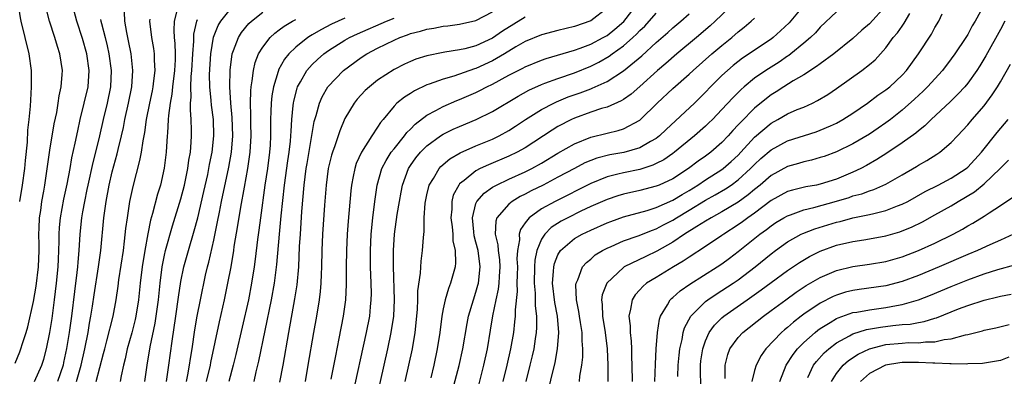
# Model space of a CAD drawing. Units: inches. Extents: x 2511000 to 2514000, y 1533000 to 1536000.
# Drawn here: x 2512027 to 2512147, y 1533232 to 1533275 of the extents above; entities that cross this region are included whole.
import ezdxf

# ---------------------------------------------------------------- set-up
doc = ezdxf.new("R2010")
doc.units = ezdxf.units.IN
doc.header["$MEASUREMENT"] = 0
doc.layers.add('LD25111533_2ft', color=62, linetype='Continuous')

msp = doc.modelspace()

# ---------------------------------------------------------------- linework, layer by layer
at = {"layer": 'LD25111533_2ft'}
for points, elevation in [([(2512026.76, 1533233.24), (2512027.36, 1533234.65), (2512027.48, 1533235), (2512027.67, 1533235.67), (2512028.1, 1533237), (2512028.3, 1533237.7), (2512029, 1533240.76), (2512029.35, 1533242.65), (2512029.63, 1533245), (2512029.7, 1533247), (2512029.7, 1533247.7), (2512029.67, 1533249), (2512029.72, 1533249.72), (2512029.75, 1533251), (2512029.89, 1533251.89), (2512030.03, 1533253), (2512030.26, 1533254.26), (2512030.38, 1533255), (2512031, 1533259.27), (2512031.54, 1533262.46), (2512031.84, 1533263.84), (2512032.03, 1533265), (2512032.13, 1533265.87), (2512032.39, 1533267), (2512032.51, 1533268.51), (2512032.53, 1533269), (2512032.23, 1533271), (2512031.92, 1533271.92), (2512031.62, 1533273), (2512030.97, 1533275), (2512030.57, 1533276.57)], 7000), ([(2512027.12, 1533277), (2512027.4, 1533275.4), (2512027.48, 1533275), (2512028.45, 1533271), (2512028.71, 1533269), (2512028.74, 1533267), (2512028.64, 1533265.36), (2512028.61, 1533264.61), (2512028.45, 1533263), (2512028.29, 1533261.71), (2512028.22, 1533260.22), (2512027.99, 1533258.01), (2512027.9, 1533257), (2512027.62, 1533255), (2512027.3, 1533253)], 7002), ([(2512029.13, 1533231), (2512030.02, 1533233), (2512030.25, 1533233.75), (2512030.58, 1533235), (2512031, 1533236.99), (2512031.28, 1533238.72), (2512031.59, 1533241), (2512031.83, 1533243), (2512032.02, 1533245), (2512032.04, 1533245.96), (2512032.1, 1533247), (2512032.14, 1533248.14), (2512032.14, 1533249), (2512032.2, 1533249.8), (2512032.31, 1533251), (2512032.72, 1533253.28), (2512033.12, 1533255.12), (2512033.47, 1533257), (2512033.7, 1533258.3), (2512034.11, 1533260.11), (2512034.4, 1533261.6), (2512034.72, 1533263), (2512035.21, 1533265), (2512035.66, 1533267), (2512035.79, 1533269), (2512035.52, 1533271), (2512035, 1533272.9), (2512034.28, 1533275), (2512033.77, 1533277)], 6998), ([(2512046.57, 1533276.57), (2512046.18, 1533275), (2512046.13, 1533273.87), (2512046.19, 1533273), (2512046.27, 1533272.27), (2512046.28, 1533271), (2512046.28, 1533270.28), (2512046.21, 1533269), (2512045.97, 1533267), (2512045.89, 1533266.11), (2512045.68, 1533265), (2512045.48, 1533263.48), (2512045.46, 1533263), (2512045.34, 1533261.34), (2512045.33, 1533261), (2512045.21, 1533259), (2512044.96, 1533257.04), (2512044.49, 1533255), (2512044.13, 1533253.87), (2512043.51, 1533251.51), (2512043.28, 1533250.72), (2512042.94, 1533249.06), (2512042.58, 1533247), (2512042.27, 1533245), (2512042.03, 1533243), (2512041.82, 1533241), (2512041.51, 1533239), (2512041.42, 1533238.58), (2512041, 1533236.95), (2512040.44, 1533235), (2512040.2, 1533233.8), (2512040, 1533233), (2512039.71, 1533231.71), (2512039.6, 1533231)], 6990), ([(2512045.22, 1533231), (2512045.53, 1533233), (2512045.92, 1533235.92), (2512046.39, 1533239), (2512046.71, 1533241.29), (2512047, 1533243.21), (2512047.36, 1533245), (2512047.91, 1533247), (2512048.61, 1533249.39), (2512049.04, 1533251), (2512049.8, 1533254.2), (2512050.27, 1533256.27), (2512050.42, 1533257), (2512050.5, 1533257.5), (2512050.82, 1533259), (2512051.03, 1533261), (2512050.96, 1533263), (2512050.73, 1533264.73), (2512050.7, 1533265.3), (2512050.53, 1533267), (2512050.49, 1533268.49), (2512050.63, 1533271), (2512050.96, 1533273.04), (2512051.54, 1533274.46), (2512051.86, 1533275), (2512053, 1533276.44)], 6986), ([(2512099, 1533276.59), (2512097, 1533275.06), (2512095, 1533274.37), (2512093, 1533273.88), (2512091, 1533273.35), (2512089, 1533272.52), (2512087.85, 1533271.85), (2512086.46, 1533271), (2512085, 1533270.16), (2512083, 1533269.23), (2512082.82, 1533269.18), (2512080.29, 1533268.29), (2512079, 1533267.93), (2512077.3, 1533267.3), (2512077, 1533267.21), (2512075.49, 1533266.51), (2512075, 1533266.19), (2512074.26, 1533265.74), (2512073.36, 1533265), (2512073, 1533264.64), (2512071.66, 1533263), (2512071.35, 1533262.65), (2512071, 1533262.06), (2512070.31, 1533261), (2512069.05, 1533259), (2512068.39, 1533257.61), (2512068.2, 1533257), (2512068.02, 1533256.02), (2512067.79, 1533255), (2512067.71, 1533254.29), (2512067.41, 1533250.59), (2512067.29, 1533249), (2512067.18, 1533247), (2512067.14, 1533245), (2512067.16, 1533242.84), (2512067.08, 1533241), (2512066.8, 1533239), (2512066.28, 1533236.28), (2512065.84, 1533234.16), (2512065.28, 1533231.28)], 6972), ([(2512067.88, 1533229), (2512069.65, 1533237), (2512070.04, 1533239), (2512070.14, 1533240.14), (2512070.23, 1533241), (2512070.24, 1533241.76), (2512070.21, 1533243), (2512070.11, 1533245), (2512070.11, 1533247), (2512070.23, 1533249), (2512070.43, 1533251), (2512070.67, 1533253), (2512070.94, 1533255), (2512071.51, 1533257), (2512072.02, 1533257.98), (2512072.67, 1533259), (2512073, 1533259.43), (2512074.28, 1533261), (2512074.58, 1533261.42), (2512075, 1533261.83), (2512075.57, 1533262.43), (2512077, 1533263.52), (2512078.08, 1533264.08), (2512079, 1533264.6), (2512080.68, 1533265.32), (2512081, 1533265.43), (2512083, 1533266.3), (2512083.47, 1533266.53), (2512084.33, 1533267), (2512085, 1533267.32), (2512087, 1533268.4), (2512088.73, 1533269.27), (2512089, 1533269.43), (2512091, 1533270.26), (2512091.55, 1533270.45), (2512095, 1533271.48), (2512095.72, 1533271.72), (2512097, 1533272.21), (2512098.53, 1533273), (2512099, 1533273.27), (2512099.96, 1533274.04), (2512101.03, 1533274.97), (2512103, 1533277.48)], 6970), ([(2512114.65, 1533277.35), (2512112.18, 1533275), (2512111.57, 1533274.43), (2512109.92, 1533273), (2512107.51, 1533271), (2512106.16, 1533269.84), (2512105.16, 1533269), (2512103, 1533267.04), (2512101.92, 1533266.08), (2512101, 1533265.44), (2512100.73, 1533265.27), (2512099, 1533264.51), (2512098.33, 1533264.33), (2512097, 1533263.89), (2512095, 1533263.17), (2512094.65, 1533263), (2512093, 1533262.13), (2512092.29, 1533261.71), (2512089, 1533259.55), (2512088.02, 1533259), (2512087, 1533258.51), (2512084.52, 1533257.48), (2512083.5, 1533257), (2512083, 1533256.74), (2512081.56, 1533255.56), (2512081, 1533255.13), (2512080.89, 1533255), (2512080.23, 1533253.77), (2512080.04, 1533253), (2512080.04, 1533252.04), (2512079.95, 1533251), (2512080.09, 1533249.91), (2512080.16, 1533249), (2512080.19, 1533248.19), (2512080.44, 1533247), (2512080.5, 1533245.5), (2512080.45, 1533245), (2512079.91, 1533243), (2512079.64, 1533242.36), (2512079.24, 1533241), (2512079, 1533239.9), (2512078.83, 1533239), (2512078.59, 1533237), (2512078.28, 1533235), (2512077.85, 1533233), (2512077.47, 1533231.47)], 6964), ([(2512123.04, 1533277), (2512121.2, 1533274.8), (2512120.17, 1533273.83), (2512119.26, 1533273), (2512119, 1533272.81), (2512117, 1533271.48), (2512116.32, 1533271), (2512115.52, 1533270.48), (2512114.39, 1533269.61), (2512113.67, 1533269), (2512113, 1533268.37), (2512111.63, 1533267), (2512111, 1533266.32), (2512109.66, 1533265), (2512106.22, 1533261.78), (2512105.41, 1533261), (2512105, 1533260.68), (2512104.31, 1533260.31), (2512103, 1533259.55), (2512101.02, 1533258.98), (2512099.33, 1533258.67), (2512097.74, 1533258.26), (2512097, 1533257.99), (2512096.3, 1533257.7), (2512095, 1533257.03), (2512093, 1533255.94), (2512091.21, 1533255), (2512089.73, 1533254.27), (2512089, 1533253.88), (2512088.41, 1533253.59), (2512087.4, 1533253), (2512087, 1533252.67), (2512085.56, 1533251), (2512085.42, 1533250.58), (2512085.35, 1533249), (2512085.68, 1533247.68), (2512085.7, 1533247), (2512085.86, 1533245.86), (2512085.92, 1533245), (2512085.83, 1533243.83), (2512085.79, 1533243), (2512085.71, 1533242.29), (2512085.42, 1533241), (2512085.01, 1533239.01), (2512084.74, 1533237.26), (2512084.37, 1533235), (2512083.91, 1533233), (2512082.92, 1533229.08)], 6960), ([(2512133, 1533276.87), (2512131, 1533274.68), (2512130.1, 1533273.9), (2512129, 1533272.89), (2512126.65, 1533271), (2512125, 1533269.8), (2512124.55, 1533269.45), (2512123, 1533268.46), (2512121.71, 1533267.71), (2512120.58, 1533267), (2512119.63, 1533266.37), (2512119, 1533265.99), (2512118.43, 1533265.57), (2512117, 1533264.38), (2512115.31, 1533262.69), (2512115, 1533262.33), (2512114.35, 1533261.65), (2512113.78, 1533261), (2512113, 1533260.19), (2512111.64, 1533259), (2512111, 1533258.53), (2512110.1, 1533257.9), (2512108.92, 1533257), (2512107, 1533255.77), (2512105.36, 1533255), (2512105, 1533254.85), (2512103, 1533254.32), (2512101, 1533253.88), (2512100.32, 1533253.68), (2512099, 1533253.24), (2512097, 1533252.36), (2512095.79, 1533251.79), (2512094.19, 1533251), (2512093.41, 1533250.59), (2512092.19, 1533249.81), (2512091.4, 1533249), (2512091, 1533248.37), (2512090.43, 1533247), (2512090.18, 1533245.82), (2512090.13, 1533245), (2512090.09, 1533243), (2512090.22, 1533241.78), (2512090.23, 1533240.23), (2512090.39, 1533239), (2512090.38, 1533237.62), (2512090.34, 1533237), (2512090.21, 1533236.21), (2512090.05, 1533235), (2512089.87, 1533234.14), (2512089.59, 1533233), (2512089.08, 1533231)], 6956), ([(2512145.01, 1533277), (2512143.92, 1533275), (2512143.56, 1533274.44), (2512143, 1533273.39), (2512142.76, 1533273), (2512141.43, 1533271), (2512141, 1533270.41), (2512139.91, 1533269), (2512138.1, 1533267), (2512137.55, 1533266.45), (2512136.52, 1533265.48), (2512135, 1533264.14), (2512133.56, 1533263), (2512133, 1533262.58), (2512132.07, 1533261.93), (2512131, 1533261.22), (2512129, 1533260.03), (2512127, 1533259.05), (2512125.5, 1533258.5), (2512125, 1533258.34), (2512123.95, 1533258.05), (2512123, 1533257.85), (2512122.35, 1533257.64), (2512121, 1533257.27), (2512119, 1533256.15), (2512117.66, 1533255), (2512117, 1533254.47), (2512116.21, 1533253.79), (2512115, 1533252.92), (2512113, 1533251.72), (2512111.68, 1533251), (2512111, 1533250.59), (2512109.94, 1533249.94), (2512108.46, 1533249), (2512107, 1533248.01), (2512105.08, 1533246.92), (2512103.72, 1533246.28), (2512101.07, 1533245), (2512101, 1533244.95), (2512098.97, 1533243), (2512098.41, 1533241.59), (2512098.33, 1533241), (2512098.41, 1533240.41), (2512098.43, 1533239), (2512098.77, 1533237), (2512099.01, 1533234.99), (2512099.09, 1533233), (2512099.07, 1533231)], 6950), ([(2512034.26, 1533231), (2512034.84, 1533233), (2512035.28, 1533235), (2512035.67, 1533237), (2512035.85, 1533238.15), (2512036.01, 1533239), (2512036.2, 1533240.2), (2512036.4, 1533241.6), (2512036.93, 1533245), (2512037.21, 1533247), (2512037.59, 1533251), (2512037.87, 1533253), (2512038.24, 1533255), (2512038.62, 1533256.62), (2512039, 1533258.08), (2512039.21, 1533258.79), (2512039.33, 1533259.33), (2512039.76, 1533261), (2512039.99, 1533262.01), (2512040.17, 1533263), (2512040.62, 1533265), (2512041.02, 1533267), (2512041.14, 1533269), (2512040.91, 1533271), (2512040.6, 1533272.6), (2512040.38, 1533273.62), (2512040.15, 1533275), (2512040.12, 1533276.12)], 6994), ([(2512036.66, 1533231), (2512037.57, 1533234.43), (2512037.7, 1533235), (2512037.96, 1533235.96), (2512038.71, 1533239), (2512039.08, 1533241), (2512039.33, 1533242.67), (2512039.43, 1533243.43), (2512039.98, 1533247), (2512040.13, 1533248.13), (2512040.29, 1533249.71), (2512040.46, 1533251), (2512040.78, 1533253), (2512041.17, 1533254.83), (2512042, 1533258), (2512042.19, 1533259), (2512042.39, 1533260.39), (2512042.6, 1533261.4), (2512042.81, 1533263), (2512043.2, 1533265), (2512043.51, 1533266.49), (2512043.61, 1533267), (2512043.71, 1533267.71), (2512043.84, 1533269), (2512043.76, 1533270.24), (2512043.76, 1533271), (2512043.68, 1533271.68), (2512043.44, 1533273), (2512043.2, 1533275), (2512043.23, 1533275.23)], 6992), ([(2512047.66, 1533231), (2512047.84, 1533231.84), (2512048.06, 1533233), (2512048.17, 1533233.83), (2512048.37, 1533235), (2512048.7, 1533237.3), (2512048.97, 1533239), (2512049.37, 1533241), (2512050, 1533244), (2512050.23, 1533245), (2512050.4, 1533245.6), (2512051, 1533248.27), (2512051.48, 1533250.52), (2512051.69, 1533251.69), (2512051.96, 1533253), (2512052.85, 1533257.16), (2512053.18, 1533259), (2512053.33, 1533261), (2512053.25, 1533263.25), (2512053.1, 1533265), (2512052.98, 1533267), (2512052.99, 1533269.01), (2512053.24, 1533271), (2512053.42, 1533271.42), (2512054.01, 1533273), (2512054.39, 1533273.61), (2512055.29, 1533274.71), (2512055.59, 1533275), (2512057, 1533276.11)], 6984), ([(2512067, 1533275.35), (2512065.38, 1533274.62), (2512064.05, 1533273.95), (2512063, 1533273.32), (2512062.79, 1533273.21), (2512062.49, 1533273), (2512061, 1533271.82), (2512060.15, 1533271), (2512059.64, 1533270.36), (2512058.92, 1533269.08), (2512058.89, 1533269), (2512058.86, 1533268.86), (2512058.29, 1533267), (2512058.1, 1533265.9), (2512058.01, 1533265), (2512057.98, 1533263.98), (2512057.94, 1533263), (2512057.92, 1533262.08), (2512057.94, 1533261), (2512057.88, 1533259.88), (2512057.82, 1533259), (2512057.55, 1533257), (2512057.24, 1533255), (2512056.69, 1533251), (2512056.5, 1533249.5), (2512056.34, 1533248.34), (2512056.06, 1533245.94), (2512055.94, 1533245), (2512055.62, 1533243), (2512055.23, 1533241), (2512053.7, 1533234.3), (2512053.38, 1533233), (2512052.83, 1533231)], 6980), ([(2512055.92, 1533231), (2512056.19, 1533232.19), (2512056.52, 1533233.48), (2512058.05, 1533241), (2512058.42, 1533243), (2512058.71, 1533245.29), (2512059.01, 1533249), (2512059.23, 1533251.22), (2512059.64, 1533255), (2512060.04, 1533257.96), (2512060.2, 1533259), (2512060.37, 1533260.37), (2512060.42, 1533261), (2512060.43, 1533261.57), (2512060.54, 1533263), (2512060.71, 1533264.71), (2512060.73, 1533265), (2512060.77, 1533265.23), (2512061.17, 1533266.83), (2512061.24, 1533267), (2512061.6, 1533267.6), (2512062.37, 1533269), (2512063, 1533269.7), (2512063.66, 1533270.34), (2512064.42, 1533271), (2512065, 1533271.41), (2512067, 1533272.67), (2512067.58, 1533273), (2512068.55, 1533273.45), (2512072.1, 1533275), (2512073, 1533275.35)], 6978), ([(2512059.08, 1533230.92), (2512059.47, 1533233), (2512060.16, 1533237), (2512060.91, 1533241.09), (2512061.18, 1533242.82), (2512061.37, 1533245), (2512061.48, 1533247.48), (2512061.57, 1533249), (2512061.77, 1533251.77), (2512062.05, 1533255), (2512062.29, 1533257), (2512062.39, 1533257.61), (2512063.26, 1533262.74), (2512063.5, 1533263.5), (2512063.89, 1533265), (2512064.22, 1533265.78), (2512064.94, 1533267), (2512066.85, 1533269), (2512069, 1533270.56), (2512069.69, 1533271), (2512071, 1533271.69), (2512073, 1533272.7), (2512073.69, 1533273), (2512074.66, 1533273.34), (2512075, 1533273.48), (2512076.22, 1533273.78), (2512077, 1533274.04), (2512077.84, 1533274.16), (2512079, 1533274.39), (2512079.56, 1533274.44), (2512081, 1533274.64), (2512083, 1533275.1), (2512085, 1533276.16)], 6976), ([(2512089, 1533275.51), (2512086.23, 1533273.77), (2512085, 1533272.92), (2512083, 1533272), (2512081.64, 1533271.64), (2512081, 1533271.5), (2512079.21, 1533271.21), (2512079, 1533271.19), (2512077, 1533270.77), (2512075.65, 1533270.35), (2512075, 1533270.08), (2512074.26, 1533269.74), (2512073, 1533269.09), (2512071, 1533267.78), (2512070, 1533267), (2512069.48, 1533266.52), (2512068.52, 1533265.48), (2512068.14, 1533265), (2512067, 1533263.1), (2512066.37, 1533261.63), (2512065.77, 1533259.77), (2512065.48, 1533259), (2512065.36, 1533258.64), (2512064.96, 1533257), (2512064.71, 1533255), (2512064.52, 1533252.52), (2512064.29, 1533249), (2512064.2, 1533247), (2512064.15, 1533245), (2512064.1, 1533244.1), (2512064.07, 1533243), (2512063.99, 1533242.01), (2512063.86, 1533241), (2512063.53, 1533239), (2512063.17, 1533237), (2512062.5, 1533233), (2512062.14, 1533231)], 6974), ([(2512070.89, 1533229), (2512072.24, 1533235), (2512072.67, 1533237), (2512072.98, 1533239), (2512073.07, 1533241), (2512072.93, 1533245.07), (2512072.94, 1533247), (2512073.07, 1533249), (2512073.39, 1533251.39), (2512073.65, 1533253), (2512073.86, 1533254.14), (2512074.04, 1533255), (2512074.76, 1533257), (2512075, 1533257.38), (2512075.67, 1533258.33), (2512076.22, 1533259), (2512077, 1533259.78), (2512078.67, 1533261), (2512079, 1533261.21), (2512080.2, 1533261.8), (2512081, 1533262.16), (2512083.02, 1533262.98), (2512085, 1533263.96), (2512088.14, 1533265.86), (2512089.43, 1533266.57), (2512091, 1533267.28), (2512091.42, 1533267.42), (2512093, 1533268.02), (2512095, 1533268.7), (2512097, 1533269.5), (2512098, 1533270), (2512099.27, 1533270.73), (2512099.61, 1533271), (2512101, 1533271.98), (2512102.15, 1533273), (2512102.59, 1533273.41), (2512103, 1533273.86), (2512103.59, 1533274.41), (2512105, 1533275.99)], 6968), ([(2512074.34, 1533231), (2512075.24, 1533235), (2512075.59, 1533237), (2512075.79, 1533239), (2512075.86, 1533239.86), (2512075.9, 1533241), (2512075.91, 1533242.09), (2512076.23, 1533244.23), (2512076.3, 1533245.7), (2512076.48, 1533247), (2512076.59, 1533248.59), (2512076.67, 1533249.33), (2512076.69, 1533251), (2512076.8, 1533252.8), (2512076.83, 1533253), (2512077, 1533253.79), (2512077.28, 1533255), (2512077.8, 1533255.8), (2512078.5, 1533257), (2512078.73, 1533257.27), (2512079.81, 1533258.18), (2512081.08, 1533258.92), (2512083, 1533259.79), (2512085, 1533260.61), (2512085.82, 1533261), (2512087, 1533261.65), (2512087.82, 1533262.18), (2512089.05, 1533263), (2512091, 1533264.22), (2512092.48, 1533265), (2512092.83, 1533265.17), (2512094.24, 1533265.76), (2512095.73, 1533266.27), (2512097, 1533266.76), (2512097.19, 1533266.81), (2512099, 1533267.63), (2512101, 1533268.92), (2512103.22, 1533270.78), (2512105, 1533272.41), (2512106.39, 1533273.61), (2512107, 1533274.17), (2512107.98, 1533275), (2512109, 1533275.88)], 6966), ([(2512079.49, 1533227.49), (2512080.96, 1533232.96), (2512081.41, 1533235), (2512081.92, 1533238.08), (2512082.09, 1533239), (2512082.68, 1533241), (2512083, 1533241.93), (2512083.24, 1533242.76), (2512083.3, 1533243), (2512083.52, 1533245), (2512083.25, 1533247), (2512083, 1533248.02), (2512082.79, 1533248.79), (2512082.72, 1533249.28), (2512082.57, 1533251), (2512083, 1533252.73), (2512083.1, 1533253), (2512083.98, 1533254.02), (2512085, 1533254.72), (2512085.49, 1533255), (2512087, 1533255.7), (2512089, 1533256.6), (2512089.8, 1533257), (2512091, 1533257.67), (2512093, 1533258.87), (2512095, 1533260.03), (2512097, 1533260.84), (2512099, 1533261.33), (2512100.35, 1533261.65), (2512101, 1533261.86), (2512103, 1533262.92), (2512103.09, 1533263), (2512105.12, 1533265), (2512107, 1533266.79), (2512109, 1533268.54), (2512109.48, 1533269), (2512111.76, 1533271), (2512113, 1533272.04), (2512114.2, 1533273), (2512115, 1533273.7), (2512115.73, 1533274.27), (2512116.59, 1533275), (2512117, 1533275.38)], 6962), ([(2512127, 1533276.14), (2512125, 1533274.28), (2512124.41, 1533273.59), (2512123.81, 1533273), (2512123, 1533272.3), (2512121.41, 1533271), (2512121.18, 1533270.82), (2512121, 1533270.71), (2512119.99, 1533270.01), (2512118.37, 1533269), (2512117, 1533268.04), (2512115.73, 1533267), (2512115.34, 1533266.66), (2512114.34, 1533265.66), (2512113, 1533264.2), (2512111.84, 1533263), (2512111.42, 1533262.58), (2512111, 1533262.18), (2512109.66, 1533261), (2512107.22, 1533259), (2512107, 1533258.84), (2512105.92, 1533258.08), (2512105, 1533257.61), (2512104.59, 1533257.41), (2512103, 1533256.91), (2512101, 1533256.49), (2512100.31, 1533256.31), (2512099, 1533255.99), (2512097, 1533255.19), (2512092.67, 1533253), (2512091, 1533252.08), (2512089.47, 1533251), (2512089, 1533250.39), (2512088.42, 1533249.58), (2512088.26, 1533249), (2512088.29, 1533248.29), (2512088.07, 1533247), (2512088, 1533246), (2512088.06, 1533245), (2512088.02, 1533244.02), (2512088, 1533243), (2512088.01, 1533241.99), (2512087.76, 1533239.76), (2512087.77, 1533239), (2512087.71, 1533238.29), (2512087.56, 1533237), (2512087.23, 1533235), (2512086.76, 1533233), (2512086.26, 1533231)], 6958), ([(2512091.61, 1533229), (2512092.68, 1533233.32), (2512092.96, 1533235), (2512093.1, 1533237), (2512092.94, 1533239), (2512092.64, 1533240.64), (2512092.35, 1533243), (2512092.46, 1533244.46), (2512092.48, 1533245), (2512092.57, 1533245.43), (2512093, 1533246.47), (2512093.31, 1533247), (2512095, 1533248.45), (2512095.95, 1533249), (2512097, 1533249.5), (2512099, 1533250.38), (2512099.45, 1533250.55), (2512101, 1533251.1), (2512103.89, 1533251.89), (2512105, 1533252.25), (2512107, 1533253.15), (2512108.14, 1533253.86), (2512109, 1533254.35), (2512110.06, 1533255), (2512111, 1533255.63), (2512113, 1533256.9), (2512113.14, 1533257), (2512114.13, 1533257.87), (2512115, 1533258.66), (2512115.33, 1533259), (2512117, 1533260.83), (2512119, 1533262.55), (2512119.84, 1533263), (2512121, 1533263.67), (2512122.2, 1533264.2), (2512123, 1533264.52), (2512124.06, 1533265), (2512124.69, 1533265.31), (2512125.93, 1533266.07), (2512127, 1533266.79), (2512130.09, 1533269), (2512131, 1533269.71), (2512131.7, 1533270.3), (2512133, 1533271.74), (2512133.92, 1533273), (2512134.42, 1533273.58), (2512135, 1533274.41), (2512135.25, 1533274.75), (2512135.95, 1533275.95)], 6954), ([(2512095.61, 1533231), (2512095.68, 1533231.68), (2512095.92, 1533233), (2512096.02, 1533233.98), (2512096.05, 1533235), (2512095.97, 1533235.97), (2512095.96, 1533237), (2512095.77, 1533238.23), (2512095.63, 1533239), (2512095.56, 1533239.56), (2512095.27, 1533241), (2512095.19, 1533242.81), (2512095.22, 1533243), (2512095.44, 1533243.44), (2512096.01, 1533245), (2512096.47, 1533245.53), (2512097, 1533245.96), (2512097.54, 1533246.46), (2512098.43, 1533247), (2512099, 1533247.29), (2512099.5, 1533247.5), (2512101, 1533248.17), (2512102.78, 1533248.78), (2512104.52, 1533249.48), (2512105, 1533249.65), (2512105.87, 1533250.13), (2512107, 1533250.71), (2512107.45, 1533251), (2512109, 1533251.92), (2512111, 1533253.16), (2512112.19, 1533253.81), (2512113.46, 1533254.54), (2512114.13, 1533255), (2512115, 1533255.63), (2512116.5, 1533257), (2512117, 1533257.51), (2512117.77, 1533258.23), (2512119, 1533259.31), (2512121, 1533260.39), (2512124.5, 1533261.49), (2512125, 1533261.68), (2512126.24, 1533262.24), (2512127, 1533262.57), (2512127.77, 1533263), (2512129, 1533263.78), (2512130.79, 1533265), (2512132.05, 1533265.95), (2512133, 1533266.61), (2512133.49, 1533267), (2512135, 1533268.4), (2512135.55, 1533269), (2512136.98, 1533271), (2512138.57, 1533273.43), (2512139, 1533274.21), (2512139.48, 1533275), (2512139.88, 1533275.88)], 6952), ([(2512037.2, 1533275.2), (2512037.22, 1533275), (2512037.29, 1533274.71), (2512037.75, 1533273), (2512038, 1533272), (2512038.21, 1533271), (2512038.47, 1533269), (2512038.39, 1533267), (2512037.99, 1533265), (2512037.51, 1533263), (2512037.05, 1533261), (2512036.57, 1533259), (2512036.24, 1533257.76), (2512035.63, 1533255), (2512035.53, 1533254.47), (2512035.22, 1533253), (2512035, 1533251.73), (2512034.88, 1533251), (2512034.68, 1533249), (2512034.56, 1533247), (2512034.42, 1533245.58), (2512034.38, 1533245), (2512034.31, 1533244.31), (2512034.01, 1533241.99), (2512033.65, 1533239), (2512033.37, 1533237), (2512033.05, 1533235.05), (2512032.68, 1533233.32), (2512032.61, 1533233), (2512031.93, 1533231)], 6996), ([(2512042.61, 1533231), (2512042.88, 1533233), (2512043.24, 1533235.24), (2512043.85, 1533238.15), (2512043.99, 1533239), (2512044.26, 1533241), (2512044.47, 1533243), (2512044.72, 1533245), (2512045, 1533246.43), (2512045.12, 1533247), (2512045.97, 1533250.03), (2512047, 1533253.33), (2512047.44, 1533255), (2512047.86, 1533257), (2512047.97, 1533258.03), (2512048.15, 1533259), (2512048.25, 1533260.25), (2512048.28, 1533261), (2512048.29, 1533261.71), (2512048.26, 1533263), (2512048.16, 1533264.16), (2512048.18, 1533265), (2512048.26, 1533265.74), (2512048.21, 1533267), (2512048.26, 1533268.26), (2512048.34, 1533269), (2512048.45, 1533271), (2512048.57, 1533272.57), (2512048.57, 1533273), (2512048.58, 1533273.42), (2512048.92, 1533275), (2512049, 1533275.2)], 6988), ([(2512050.13, 1533231), (2512050.61, 1533233), (2512050.66, 1533233.34), (2512051.69, 1533238.31), (2512052.31, 1533241), (2512052.74, 1533243), (2512053.11, 1533245), (2512053.44, 1533247), (2512053.51, 1533247.51), (2512053.96, 1533250.04), (2512054.31, 1533252.31), (2512054.74, 1533254.74), (2512055.17, 1533257), (2512055.46, 1533259), (2512055.56, 1533261), (2512055.51, 1533262.49), (2512055.52, 1533263.52), (2512055.47, 1533265), (2512055.51, 1533266.49), (2512055.57, 1533267), (2512055.71, 1533267.71), (2512055.84, 1533269), (2512056.05, 1533269.95), (2512056.48, 1533271), (2512057, 1533271.84), (2512057.9, 1533273), (2512058.46, 1533273.54), (2512059, 1533273.94), (2512059.59, 1533274.41), (2512060.61, 1533275), (2512061, 1533275.2)], 6982), ([(2512147.52, 1533275), (2512147, 1533273.99), (2512145.22, 1533270.78), (2512144.46, 1533269.54), (2512144.11, 1533269), (2512143, 1533267.44), (2512142.63, 1533267), (2512141.85, 1533266.15), (2512140.84, 1533265.16), (2512138.54, 1533263), (2512137.77, 1533262.23), (2512137, 1533261.61), (2512136.68, 1533261.32), (2512135, 1533260.13), (2512133.11, 1533258.89), (2512131.89, 1533258.11), (2512130.63, 1533257.37), (2512129.95, 1533257), (2512129, 1533256.55), (2512127, 1533255.73), (2512125, 1533255.09), (2512124.55, 1533255), (2512123.23, 1533254.77), (2512121.62, 1533254.38), (2512121, 1533254.19), (2512119, 1533253.1), (2512117, 1533251.58), (2512116.18, 1533251), (2512115.51, 1533250.49), (2512115, 1533250.12), (2512113.26, 1533249), (2512113, 1533248.82), (2512111, 1533247.5), (2512109, 1533246.21), (2512108.29, 1533245.71), (2512107.09, 1533245), (2512105, 1533243.71), (2512103.82, 1533243), (2512103.37, 1533242.63), (2512103, 1533242.22), (2512102.41, 1533241.59), (2512102.04, 1533241), (2512101.86, 1533239.86), (2512101.63, 1533239), (2512101.8, 1533237.8), (2512101.8, 1533237), (2512101.94, 1533235.94), (2512101.98, 1533235), (2512101.98, 1533234.02), (2512102.03, 1533233), (2512102.04, 1533231)], 6948), ([(2512104.84, 1533231), (2512104.89, 1533233.11), (2512105, 1533235), (2512105.16, 1533237), (2512105.38, 1533238.62), (2512105.51, 1533239), (2512106.38, 1533240.38), (2512106.71, 1533241), (2512106.86, 1533241.14), (2512107, 1533241.25), (2512107.92, 1533242.08), (2512109.1, 1533242.9), (2512112.42, 1533245), (2512113, 1533245.39), (2512113.94, 1533246.06), (2512115, 1533246.88), (2512117.64, 1533249), (2512118.43, 1533249.57), (2512119, 1533250.03), (2512119.59, 1533250.41), (2512120.56, 1533251), (2512121, 1533251.25), (2512121.36, 1533251.36), (2512123, 1533251.95), (2512124.24, 1533252.24), (2512127, 1533253.02), (2512128.52, 1533253.48), (2512129, 1533253.66), (2512130.07, 1533253.93), (2512131, 1533254.3), (2512131.54, 1533254.46), (2512133, 1533255.12), (2512135, 1533256.25), (2512136.74, 1533257.26), (2512137, 1533257.42), (2512138.01, 1533257.99), (2512139.24, 1533258.76), (2512139.59, 1533259), (2512141, 1533260.2), (2512141.75, 1533261), (2512143, 1533262.35), (2512143.54, 1533263), (2512145, 1533264.68), (2512146, 1533266), (2512146.64, 1533267), (2512147, 1533267.59), (2512148.24, 1533269.76)], 6946), ([(2512107.62, 1533231.62), (2512107.66, 1533233), (2512107.78, 1533234.22), (2512107.88, 1533235), (2512108.15, 1533236.15), (2512108.29, 1533237), (2512108.44, 1533237.56), (2512109.21, 1533239), (2512111, 1533240.77), (2512111.3, 1533241), (2512112.31, 1533241.69), (2512113, 1533242.11), (2512114.38, 1533243), (2512115, 1533243.42), (2512117.06, 1533245), (2512119, 1533246.61), (2512119.53, 1533247), (2512121, 1533248.06), (2512122.69, 1533249), (2512122.9, 1533249.1), (2512124.34, 1533249.66), (2512127, 1533250.46), (2512127.44, 1533250.56), (2512129, 1533250.98), (2512131, 1533251.38), (2512131.53, 1533251.53), (2512133, 1533251.87), (2512134.45, 1533252.45), (2512135, 1533252.65), (2512135.68, 1533253), (2512137.81, 1533254.19), (2512139.41, 1533255), (2512141, 1533255.84), (2512142.8, 1533257), (2512143, 1533257.17), (2512144.7, 1533259), (2512146.6, 1533261.4), (2512147.92, 1533263)], 6944), ([(2512110.43, 1533230.43), (2512110.38, 1533232.38), (2512110.39, 1533233), (2512110.45, 1533233.55), (2512110.66, 1533235), (2512111, 1533235.99), (2512111.45, 1533237), (2512112.1, 1533237.9), (2512113, 1533238.8), (2512113.23, 1533239), (2512116.08, 1533241), (2512117.81, 1533242.19), (2512119, 1533243.08), (2512121, 1533244.55), (2512122.46, 1533245.54), (2512123.71, 1533246.29), (2512125, 1533246.93), (2512127, 1533247.64), (2512129, 1533248.11), (2512130.32, 1533248.32), (2512131, 1533248.41), (2512133, 1533248.78), (2512134.7, 1533249.3), (2512135, 1533249.4), (2512136.13, 1533249.87), (2512137.48, 1533250.52), (2512139, 1533251.34), (2512141, 1533252.47), (2512141.85, 1533253), (2512143.83, 1533254.17), (2512145, 1533255.13), (2512146.95, 1533257), (2512147.98, 1533258.02)], 6942), ([(2512113.39, 1533231.39), (2512113.39, 1533233), (2512113.71, 1533234.29), (2512113.99, 1533235), (2512115, 1533236.37), (2512115.58, 1533237), (2512118.07, 1533239), (2512119, 1533239.66), (2512120.8, 1533241), (2512122.08, 1533241.92), (2512123.28, 1533242.72), (2512125, 1533243.72), (2512127, 1533244.58), (2512129, 1533245.07), (2512131, 1533245.34), (2512133, 1533245.66), (2512135, 1533246.24), (2512137, 1533247.01), (2512139, 1533247.92), (2512141.23, 1533249), (2512142.38, 1533249.62), (2512143, 1533250.01), (2512143.64, 1533250.36), (2512145, 1533251.21), (2512145.61, 1533251.61), (2512147, 1533252.49), (2512148.5, 1533253.5)], 6940), ([(2512148.57, 1533249), (2512147, 1533248.27), (2512145.7, 1533247.7), (2512144.2, 1533247), (2512143, 1533246.5), (2512139.51, 1533245), (2512137, 1533243.96), (2512135, 1533243.21), (2512133, 1533242.69), (2512129.75, 1533242.25), (2512129, 1533242.14), (2512128.09, 1533241.91), (2512127, 1533241.57), (2512126.6, 1533241.4), (2512125, 1533240.59), (2512123, 1533239.25), (2512122.67, 1533239), (2512121.73, 1533238.27), (2512121, 1533237.61), (2512120.66, 1533237.34), (2512120.28, 1533237), (2512118.37, 1533235), (2512117.8, 1533234.2), (2512117.18, 1533233), (2512117, 1533232.34), (2512116.67, 1533231)], 6938), ([(2512120.08, 1533231), (2512120.83, 1533233), (2512121.69, 1533234.31), (2512122.24, 1533235), (2512123, 1533235.76), (2512124.37, 1533237), (2512124.72, 1533237.29), (2512125, 1533237.48), (2512126.2, 1533238.2), (2512127, 1533238.71), (2512127.2, 1533238.8), (2512129, 1533239.42), (2512129.49, 1533239.49), (2512131, 1533239.78), (2512133, 1533240.04), (2512134.29, 1533240.29), (2512135, 1533240.4), (2512137, 1533240.98), (2512138.44, 1533241.56), (2512141, 1533242.62), (2512143, 1533243.42), (2512145, 1533244.15), (2512146.68, 1533244.68), (2512148.75, 1533245.25)], 6936), ([(2512123.51, 1533231.51), (2512124.2, 1533233), (2512124.54, 1533233.46), (2512125.49, 1533234.51), (2512126.04, 1533235), (2512127, 1533235.74), (2512128.58, 1533236.58), (2512129, 1533236.83), (2512130.65, 1533237.35), (2512132.34, 1533237.66), (2512133.85, 1533237.85), (2512135, 1533237.96), (2512135.98, 1533238.02), (2512137, 1533238.22), (2512137.68, 1533238.32), (2512139, 1533238.74), (2512139.2, 1533238.8), (2512141.87, 1533239.87), (2512143, 1533240.29), (2512145, 1533240.95), (2512146.66, 1533241.34), (2512147, 1533241.45), (2512148.32, 1533241.68)], 6934), ([(2512126.37, 1533231), (2512127, 1533231.98), (2512127.82, 1533233), (2512128.44, 1533233.56), (2512129.64, 1533234.36), (2512131, 1533235.02), (2512133, 1533235.53), (2512135, 1533235.71), (2512135.76, 1533235.76), (2512137, 1533235.74), (2512137.85, 1533235.85), (2512139, 1533235.86), (2512140.13, 1533236.13), (2512141, 1533236.22), (2512142.72, 1533236.72), (2512143, 1533236.76), (2512144.8, 1533237.2), (2512145, 1533237.27), (2512146.43, 1533237.57), (2512148.04, 1533237.96)], 6932), ([(2512148.01, 1533233.99), (2512147, 1533233.58), (2512144.8, 1533233.2), (2512143, 1533233.17), (2512142.86, 1533233.14), (2512141, 1533233.18), (2512140.83, 1533233.17), (2512139, 1533233.25), (2512138.75, 1533233.25), (2512137, 1533233.34), (2512135, 1533233.33), (2512134.7, 1533233.3), (2512132.98, 1533233), (2512131, 1533231.97), (2512129.91, 1533231)], 6930)]:
    msp.add_lwpolyline(points, dxfattribs=dict(at, elevation=elevation))

doc.saveas('drawing.dxf')
